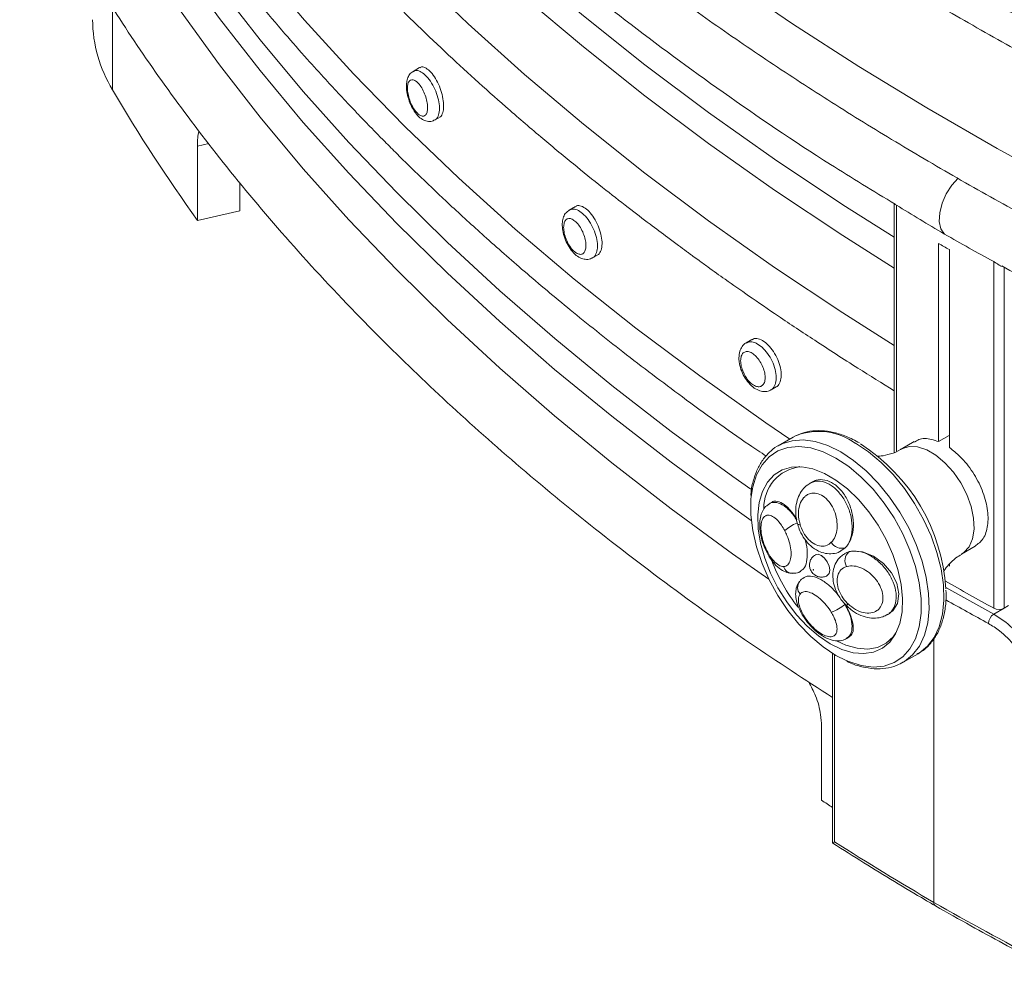
# Model space of a CAD drawing. Units: millimetres. Extents: x 309 to 3202, y 199 to 2186.
# Drawn here: x 2759 to 2845, y 1339 to 1422 of the extents above; entities that cross this region are included whole.
import ezdxf

# ---------------------------------------------------------------- set-up
doc = ezdxf.new("R2010")
doc.units = ezdxf.units.MM
doc.header["$LTSCALE"] = 8

msp = doc.modelspace()

# ---------------------------------------------------------------- linework, layer by layer
at = {"color": 8, "linetype": 'Continuous', "lineweight": 15}
for p, q in [((2766.691, 1423.318), (2766.691, 1416.038)), ((2775.18, 1411.31), (2774.17, 1411.085)), ((2835.688, 1405.896), (2835.688, 1384.234)), ((2838.982, 1344.547), (2838.982, 1367.744)), ((2838.989, 1367.754), (2838.989, 1344.543)), ((2830.25, 1366.347), (2830.25, 1349.868))]:
    msp.add_line(p, q, dxfattribs=at)
at = {"color": 7, "linetype": 'Continuous', "lineweight": 15}
for p, q in [((2793.716, 1417.992), (2793.147, 1417.663)), ((2795.068, 1413.384), (2795.471, 1413.616)), ((2774.17, 1411.085), (2774.17, 1404.552)), ((2777.902, 1407.884), (2777.902, 1405.386)), ((2835.498, 1405.964), (2835.498, 1384.151)), ((2777.902, 1405.386), (2774.17, 1404.552)), ((2807.43, 1405.77), (2806.895, 1405.462)), ((2839.399, 1402.525), (2839.399, 1385.086)), ((2808.951, 1401.26), (2809.374, 1401.504)), ((2840.349, 1384.561), (2840.349, 1401.985)), ((2844.255, 1370.436), (2844.255, 1400.921)), ((2845.185, 1400.394), (2845.185, 1370.443)), ((2822.974, 1394.061), (2822.47, 1393.771)), ((2824.66, 1389.646), (2825.106, 1389.904)), ((2826.6, 1385.479), (2825.293, 1384.725)), ((2826.868, 1385.62), (2826.6, 1385.479)), ((2837.257, 1385.089), (2836.095, 1384.418)), ((2840.342, 1385.63), (2839.399, 1385.086)), ((2825.293, 1384.725), (2825.453, 1384.812)), ((2828.258, 1381.528), (2828.065, 1381.417)), ((2824.729, 1379.752), (2824.529, 1379.637)), ((2830.799, 1375.473), (2831.192, 1375.746)), ((2841.428, 1375.18), (2842.63, 1375.874)), ((2828.555, 1375.124), (2828.554, 1375.123)), ((2840.349, 1374.117), (2840.349, 1374.323)), ((2829.608, 1373.298), (2829.609, 1373.298)), ((2844.255, 1369.906), (2845.185, 1370.443)), ((2845.558, 1370.659), (2845.185, 1370.443)), ((2834.884, 1369.855), (2835.072, 1369.963)), ((2831.318, 1367.758), (2831.508, 1367.868)), ((2830.076, 1366.452), (2830.076, 1349.765)), ((2836.293, 1365.672), (2837.599, 1366.426)), ((2829.1, 1360.066), (2829.1, 1353.533))]:
    msp.add_line(p, q, dxfattribs=at)
at = {"color": 7, "linetype": 'Continuous', "lineweight": 15, "flags": 128}
for points in [[(2766.691, 1469.657), (2769.761, 1464.659), (2773.077, 1459.714), (2776.639, 1454.826), (2780.442, 1449.999), (2784.483, 1445.236), (2788.759, 1440.543), (2793.267, 1435.923), (2798.003, 1431.379), (2802.963, 1426.916), (2808.143, 1422.536), (2813.538, 1418.244), (2819.145, 1414.044), (2824.958, 1409.938), (2830.973, 1405.93), (2835.498, 1403.062)], [(2766.691, 1466.935), (2769.761, 1461.937), (2773.077, 1456.992), (2776.639, 1452.104), (2780.442, 1447.277), (2784.483, 1442.515), (2788.759, 1437.821), (2793.267, 1433.201), (2798.003, 1428.657), (2802.963, 1424.194), (2808.143, 1419.814), (2813.538, 1415.522), (2819.145, 1411.322), (2824.958, 1407.216), (2830.973, 1403.208), (2835.498, 1400.34)], [(2766.691, 1460.131), (2769.761, 1455.133), (2773.077, 1450.188), (2776.639, 1445.299), (2780.442, 1440.472), (2784.483, 1435.71), (2788.759, 1431.017), (2793.267, 1426.397), (2798.003, 1421.853), (2802.963, 1417.389), (2808.143, 1413.01), (2813.538, 1408.718), (2819.145, 1404.517), (2824.958, 1400.411), (2830.973, 1396.403), (2835.498, 1393.536)], [(2765.746, 1446.658), (2768.826, 1441.644), (2772.154, 1436.682), (2775.727, 1431.778), (2779.543, 1426.935), (2783.598, 1422.158), (2787.889, 1417.449), (2792.412, 1412.814), (2797.164, 1408.255), (2802.14, 1403.777), (2807.338, 1399.384), (2812.751, 1395.078), (2818.377, 1390.864), (2824.209, 1386.745), (2826.315, 1385.315)], [(2766.691, 1439.173), (2769.606, 1434.415), (2772.746, 1429.706), (2776.107, 1425.047), (2779.687, 1420.443), (2783.484, 1415.898), (2787.495, 1411.413), (2791.716, 1406.994), (2796.144, 1402.643), (2800.777, 1398.364), (2805.611, 1394.159), (2810.642, 1390.032), (2815.866, 1385.986), (2821.28, 1382.024), (2822.884, 1380.891)], [(2766.691, 1436.451), (2769.606, 1431.694), (2772.745, 1426.984), (2776.106, 1422.326), (2779.686, 1417.723), (2783.483, 1413.177), (2787.493, 1408.693), (2791.714, 1404.274), (2796.142, 1399.924), (2800.775, 1395.644), (2805.608, 1391.44), (2810.638, 1387.313), (2815.862, 1383.267), (2821.275, 1379.305), (2822.917, 1378.146)], [(2766.691, 1432.368), (2769.606, 1427.611), (2772.745, 1422.902), (2776.106, 1418.243), (2779.686, 1413.64), (2783.483, 1409.094), (2787.493, 1404.611), (2791.714, 1400.192), (2796.142, 1395.841), (2800.775, 1391.562), (2805.608, 1387.357), (2810.638, 1383.23), (2815.862, 1379.184), (2821.275, 1375.222), (2824.471, 1372.984)], [(2979.279, 1365.986), (2970.91, 1367.423), (2962.612, 1368.992), (2954.393, 1370.693), (2946.259, 1372.524), (2938.214, 1374.484), (2930.267, 1376.571), (2922.422, 1378.784), (2914.686, 1381.121), (2907.064, 1383.58), (2899.563, 1386.16), (2892.187, 1388.858), (2884.944, 1391.672), (2877.837, 1394.601), (2870.873, 1397.641), (2864.057, 1400.791), (2857.394, 1404.049), (2850.889, 1407.411), (2844.548, 1410.876), (2838.374, 1414.44), (2832.372, 1418.101), (2826.548, 1421.856), (2820.905, 1425.703)], [(2841.139, 1408.275), (2840.574, 1407.657), (2840.074, 1406.889), (2839.705, 1406.057), (2839.498, 1405.226), (2839.466, 1404.458), (2839.613, 1403.811), (2839.928, 1403.336)], [(2829.859, 1367.301), (2830.881, 1366.806), (2831.877, 1366.514), (2832.821, 1366.434), (2833.687, 1366.566), (2834.455, 1366.909), (2835.104, 1367.451), (2835.617, 1368.181), (2835.98, 1369.079), (2836.185, 1370.12), (2836.227, 1371.28), (2836.103, 1372.527), (2835.818, 1373.829), (2835.378, 1375.153), (2834.795, 1376.464), (2834.085, 1377.728), (2833.265, 1378.913), (2832.357, 1379.988), (2831.384, 1380.924), (2830.372, 1381.699), (2829.346, 1382.291), (2828.334, 1382.685), (2827.361, 1382.872), (2826.453, 1382.846), (2825.633, 1382.608), (2824.923, 1382.164), (2824.34, 1381.525), (2823.9, 1380.709), (2823.615, 1379.736), (2823.491, 1378.632), (2823.533, 1377.425), (2823.738, 1376.146), (2824.102, 1374.829), (2824.614, 1373.507), (2825.263, 1372.215), (2826.031, 1370.987), (2826.897, 1369.853), (2827.841, 1368.844), (2828.837, 1367.986), (2829.859, 1367.301)], [(2822.884, 1380.038), (2822.876, 1379.93), (2822.876, 1378.633), (2823.043, 1377.254), (2823.374, 1375.823), (2823.862, 1374.373), (2824.494, 1372.936), (2825.258, 1371.544), (2826.137, 1370.228), (2827.109, 1369.018), (2828.155, 1367.94), (2829.25, 1367.019), (2830.371, 1366.276), (2831.278, 1365.816)], [(2835.048, 1370.006), (2835.371, 1370.185), (2835.799, 1370.848), (2835.916, 1371.695), (2835.723, 1372.626), (2835.251, 1373.55), (2834.543, 1374.377), (2833.666, 1375.022), (2832.712, 1375.401), (2831.8, 1375.457), (2831.493, 1375.39), (2831.493, 1375.39)], [(2829.082, 1375.072), (2828.797, 1375.171), (2828.555, 1375.124)], [(2829.609, 1373.298), (2829.609, 1373.298), (2829.77, 1373.484), (2829.827, 1373.781), (2829.77, 1374.143), (2829.609, 1374.515), (2829.367, 1374.841), (2829.082, 1375.072)], [(2828.374, 1373.829), (2828.365, 1373.832), (2828.358, 1373.83), (2828.353, 1373.825), (2828.351, 1373.816), (2828.353, 1373.805), (2828.358, 1373.793), (2828.365, 1373.783), (2828.374, 1373.776), (2828.383, 1373.773), (2828.39, 1373.774), (2828.395, 1373.78), (2828.397, 1373.789), (2828.395, 1373.8), (2828.39, 1373.812), (2828.383, 1373.822), (2828.374, 1373.829)], [(2830.484, 1367.522), (2831.228, 1367.183), (2832.224, 1366.9), (2833.164, 1366.833), (2834.024, 1366.985), (2834.78, 1367.353), (2835.411, 1367.924), (2835.652, 1368.248)]]:
    msp.add_lwpolyline(points, dxfattribs=at)
at = {"color": 8, "linetype": 'Continuous', "lineweight": 15, "flags": 128}
for points in [[(2825.453, 1384.812), (2825.602, 1384.885), (2826.501, 1385.167), (2827.491, 1385.237), (2828.552, 1385.094), (2829.66, 1384.739), (2830.793, 1384.181)], [(2830.371, 1383.634), (2829.25, 1384.184), (2828.155, 1384.527), (2827.109, 1384.657), (2826.137, 1384.57), (2825.258, 1384.268), (2824.494, 1383.758), (2823.862, 1383.052), (2823.374, 1382.165), (2823.043, 1381.116), (2822.884, 1380.038)], [(2830.793, 1384.181), (2831.926, 1383.431), (2833.034, 1382.506), (2834.094, 1381.426), (2835.085, 1380.212), (2835.984, 1378.892), (2836.772, 1377.493), (2837.432, 1376.045), (2837.952, 1374.579), (2838.318, 1373.126), (2838.525, 1371.718), (2838.566, 1370.384), (2838.442, 1369.152), (2838.155, 1368.049), (2837.71, 1367.099), (2837.119, 1366.321), (2836.393, 1365.732), (2836.328, 1365.693)], [(2837.599, 1366.426), (2837.699, 1366.486), (2838.425, 1367.075), (2839.017, 1367.853), (2839.461, 1368.803), (2839.748, 1369.906), (2839.872, 1371.138), (2839.831, 1372.472), (2839.624, 1373.88), (2839.258, 1375.333), (2838.739, 1376.799), (2838.078, 1378.247), (2837.29, 1379.646), (2836.391, 1380.966), (2835.401, 1382.18), (2834.34, 1383.26), (2833.232, 1384.185), (2832.099, 1384.935)], [(2836.097, 1384.419), (2836.168, 1384.458), (2836.817, 1384.653), (2837.557, 1384.621), (2838.354, 1384.364), (2839.169, 1383.893), (2839.966, 1383.231), (2840.706, 1382.408), (2841.355, 1381.463), (2841.883, 1380.441), (2842.265, 1379.388), (2842.483, 1378.355), (2842.527, 1377.389), (2842.395, 1376.536), (2842.094, 1375.836), (2841.636, 1375.32), (2841.425, 1375.179)], [(2831.278, 1365.816), (2831.491, 1365.726), (2832.586, 1365.383), (2833.632, 1365.253), (2834.604, 1365.34), (2835.483, 1365.642), (2836.247, 1366.151), (2836.879, 1366.858), (2837.367, 1367.745), (2837.698, 1368.794), (2837.865, 1369.98), (2837.865, 1371.277), (2837.698, 1372.656), (2837.367, 1374.087), (2836.879, 1375.537), (2836.247, 1376.974), (2835.483, 1378.366), (2834.604, 1379.682), (2833.632, 1380.892), (2832.586, 1381.97), (2831.491, 1382.89), (2830.371, 1383.634)], [(2828.553, 1375.123), (2828.554, 1375.123), (2828.796, 1375.17), (2829.081, 1375.071), (2829.366, 1374.841), (2829.608, 1374.515), (2829.77, 1374.142), (2829.826, 1373.78), (2829.77, 1373.484), (2829.608, 1373.298), (2829.606, 1373.297)]]:
    msp.add_lwpolyline(points, dxfattribs=at)
at = {"color": 7, "linetype": 'Continuous', "lineweight": 15}
for centre, radius, start, end in [((2777.015, 1422.318), 12.084, 180.52515, 211.31158), ((2894.877, 1491.333), 148.664, 210.42952, 215.71368), ((2994.104, 1674.481), 311.913, 240.37701, 241.28722), ((2992.2, 1670.002), 308.045, 240.26204, 240.46526), ((2823.752, 1371.12), 16.319, 3.53205, 57.51763), ((2827.657, 1379.273), 3.638, 97.16817, 181.17389), ((2830.878, 1376.759), 1.061, 210.15376, 287.2217), ((2838.788, 1379.812), 14.99, 200.18855, 218.3447), ((2832.199, 1374.629), 1.038, 132.8592, 211.15199), ((2994.195, 1644.161), 312.101, 240.39247, 241.28703), ((2828.983, 1373.297), 3.345, 286.70273, 310.8956), ((2844.713, 1371.357), 1.029, 243.54571, 297.3204), ((2844.846, 1369.038), 1.05, 124.27589, 177.59887), ((2979.458, 1581.703), 273.256, 236.61626, 236.86101), ((2987.137, 1597.46), 293.113, 237.63941, 239.63836), ((2839.234, 1344.976), 0.498, 239.53145, 240.47393), ((2996.116, 1620.949), 317.946, 240.38329, 242.27674), ((2839.456, 1344.817), 0.667, 239.62833, 240.37425)]:
    msp.add_arc(centre, radius, start, end, dxfattribs=at)
at = {"color": 8, "linetype": 'Continuous', "lineweight": 15}
for centre, radius, start, end in [((2828.845, 1380.403), 5.579, 54.31841, 110.75445), ((2828.122, 1374.747), 3.38, 110.9025, 132.12694), ((2827.057, 1378.187), 0.398, 261.18514, 291.96027), ((2826.586, 1374.378), 0.883, 198.40788, 267.97127), ((2827.887, 1372.251), 0.893, 144.12319, 220.19161), ((2994.451, 1645.176), 313.58, 240.49965, 241.38159), ((2994.33, 1644.971), 314.285, 240.59936, 241.38169), ((2831.611, 1370.589), 0.304, 129.36467, 172.44273), ((2839.317, 1344.514), 0.337, 174.48652, 234.16278), ((2839.304, 1344.502), 0.318, 172.60148, 236.14001)]:
    msp.add_arc(centre, radius, start, end, dxfattribs=at)
at = {"color": 7, "linetype": 'Continuous', "lineweight": 15}
for points, knots in [([(2764.199, 1519.097), (2764.374, 1518.78), (2765.385, 1516.957), (2767.369, 1513.655), (2770.231, 1509.209), (2773.298, 1504.809), (2776.558, 1500.457), (2780.011, 1496.155), (2783.655, 1491.906), (2787.486, 1487.714), (2791.503, 1483.581), (2795.703, 1479.51), (2800.083, 1475.503), (2804.64, 1471.564), (2809.37, 1467.696), (2814.271, 1463.9), (2819.338, 1460.179), (2824.57, 1456.535), (2829.962, 1452.972), (2835.51, 1449.492), (2841.211, 1446.096), (2847.061, 1442.786), (2853.056, 1439.566), (2859.192, 1436.437), (2865.465, 1433.402), (2871.87, 1430.461), (2878.404, 1427.618), (2885.062, 1424.873), (2891.839, 1422.23), (2898.732, 1419.688), (2905.735, 1417.251), (2912.844, 1414.92), (2920.054, 1412.695), (2927.36, 1410.579), (2934.758, 1408.574), (2942.243, 1406.679), (2949.808, 1404.896), (2957.453, 1403.232), (2963.346, 1402.031), (2966.702, 1401.408), (2967.465, 1401.266)], [0, 0, 0, 0, 0.005742, 0.033072, 0.06041, 0.087758, 0.115116, 0.142483, 0.169859, 0.197241, 0.22463, 0.252023, 0.279422, 0.306823, 0.334228, 0.361635, 0.389044, 0.416454, 0.443864, 0.471275, 0.498686, 0.526097, 0.553507, 0.580917, 0.608325, 0.635733, 0.66314, 0.690545, 0.71795, 0.745353, 0.772755, 0.800156, 0.827556, 0.854955, 0.882353, 0.90975, 0.937146, 0.964541, 0.991935, 1, 1, 1, 1]), ([(2762.218, 1497.381), (2762.66, 1496.586), (2763.937, 1494.285), (2766.203, 1490.507), (2769.08, 1486.063), (2772.156, 1481.665), (2775.427, 1477.315), (2778.89, 1473.014), (2782.544, 1468.767), (2786.385, 1464.576), (2790.411, 1460.444), (2794.62, 1456.374), (2799.008, 1452.368), (2803.574, 1448.429), (2808.312, 1444.56), (2813.221, 1440.763), (2818.298, 1437.042), (2823.537, 1433.397), (2828.937, 1429.832), (2834.494, 1426.349), (2840.203, 1422.951), (2846.062, 1419.639), (2852.065, 1416.416), (2858.21, 1413.284), (2864.491, 1410.244), (2870.906, 1407.299), (2877.449, 1404.451), (2884.116, 1401.702), (2890.903, 1399.053), (2897.805, 1396.507), (2904.819, 1394.064), (2911.938, 1391.726), (2919.159, 1389.495), (2926.476, 1387.373), (2933.885, 1385.361), (2941.381, 1383.459), (2948.959, 1381.67), (2956.614, 1379.995), (2963.383, 1378.623), (2967.612, 1377.834), (2969.245, 1377.53)], [0, 0, 0, 0, 0.014188, 0.041059, 0.067936, 0.09482, 0.121711, 0.148607, 0.175508, 0.202414, 0.229324, 0.256237, 0.283154, 0.310072, 0.336992, 0.363914, 0.390837, 0.417761, 0.444685, 0.471609, 0.498534, 0.525458, 0.552382, 0.579305, 0.606228, 0.63315, 0.660072, 0.686993, 0.713913, 0.740832, 0.767751, 0.794668, 0.821586, 0.848502, 0.875418, 0.902333, 0.929247, 0.956161, 0.983074, 1, 1, 1, 1]), ([(2967.463, 1380.577), (2966.858, 1380.69), (2963.67, 1381.286), (2957.943, 1382.443), (2950.316, 1384.096), (2942.768, 1385.866), (2935.301, 1387.747), (2927.922, 1389.738), (2920.634, 1391.838), (2913.444, 1394.046), (2906.355, 1396.36), (2899.372, 1398.778), (2892.501, 1401.3), (2885.745, 1403.923), (2879.109, 1406.645), (2872.598, 1409.465), (2866.216, 1412.38), (2859.967, 1415.389), (2853.856, 1418.49), (2847.886, 1421.68), (2842.061, 1424.957), (2836.385, 1428.32), (2830.863, 1431.765), (2825.497, 1435.291), (2820.292, 1438.895), (2815.25, 1442.575), (2810.375, 1446.328), (2805.67, 1450.152), (2801.139, 1454.044), (2796.784, 1458.001), (2792.608, 1462.021), (2788.614, 1466.101), (2784.804, 1470.238), (2781.181, 1474.431), (2777.748, 1478.675), (2774.506, 1482.969), (2771.456, 1487.308), (2768.611, 1491.693), (2766.659, 1494.907), (2765.678, 1496.664), (2765.527, 1496.935)], [0, 0, 0, 0, 0.0064278, 0.0338923, 0.0613568, 0.0888206, 0.1162839, 0.1437464, 0.1712081, 0.1986692, 0.2261294, 0.2535888, 0.2810474, 0.3085051, 0.335962, 0.3634181, 0.3908733, 0.4183277, 0.4457814, 0.4732343, 0.5006866, 0.5281384, 0.5555897, 0.5830408, 0.6104917, 0.6379427, 0.665394, 0.6928458, 0.7202984, 0.7477524, 0.7752079, 0.8026655, 0.8301258, 0.8575893, 0.8850565, 0.9125282, 0.940005, 0.9674876, 0.9949767, 1, 1, 1, 1]), ([(2758.517, 1489.288), (2758.92, 1488.479), (2760.081, 1486.142), (2762.156, 1482.305), (2764.808, 1477.792), (2767.662, 1473.321), (2770.712, 1468.894), (2773.958, 1464.514), (2777.398, 1460.185), (2781.028, 1455.908), (2784.847, 1451.688), (2788.852, 1447.526), (2793.04, 1443.426), (2797.409, 1439.391), (2801.954, 1435.422), (2806.675, 1431.524), (2811.566, 1427.698), (2816.625, 1423.947), (2821.848, 1420.273), (2827.232, 1416.679), (2832.773, 1413.168), (2838.468, 1409.741), (2844.313, 1406.4), (2850.303, 1403.148), (2856.435, 1399.988), (2862.704, 1396.92), (2869.107, 1393.947), (2875.639, 1391.071), (2882.296, 1388.293), (2889.074, 1385.617), (2895.968, 1383.042), (2902.973, 1380.571), (2910.085, 1378.205), (2917.299, 1375.947), (2924.611, 1373.797), (2932.015, 1371.756), (2939.507, 1369.827), (2947.081, 1368.01), (2954.734, 1366.306), (2962.459, 1364.717), (2970.115, 1363.27), (2975.611, 1362.317), (2978.503, 1361.843), (2978.903, 1361.778)], [0, 0, 0, 0, 0.0133226, 0.038477, 0.0636401, 0.0888154, 0.1140023, 0.1391997, 0.1644069, 0.1896228, 0.2148464, 0.2400766, 0.2653126, 0.2905535, 0.3157984, 0.3410465, 0.3662971, 0.3915497, 0.4168036, 0.4420585, 0.4673138, 0.4925691, 0.5178242, 0.5430788, 0.5683327, 0.5935858, 0.6188378, 0.6440888, 0.6693387, 0.6945874, 0.7198348, 0.7450811, 0.7703262, 0.79557, 0.8208127, 0.8460542, 0.8712947, 0.8965341, 0.9217725, 0.94701, 0.9722466, 0.9961541, 1, 1, 1, 1]), ([(2763.823, 1474.762), (2764.862, 1473.039), (2766.995, 1469.5), (2770.627, 1464.132), (2774.725, 1458.56), (2779.356, 1452.806), (2784.553, 1446.89), (2790.359, 1440.832), (2796.814, 1434.656), (2803.959, 1428.391), (2811.827, 1422.062), (2820.482, 1415.716), (2828.417, 1410.308), (2833.666, 1407.132), (2835.584, 1405.971)], [0, 0, 0, 0, 0.0673602, 0.138352, 0.2129736, 0.2912233, 0.3730993, 0.4585998, 0.5477225, 0.6404653, 0.736826, 0.836802, 0.9403911, 1, 1, 1, 1]), ([(2764.97, 1457.478), (2766.494, 1454.981), (2769.471, 1450.1), (2774.478, 1443.097), (2779.661, 1436.538), (2784.991, 1430.425), (2790.389, 1424.744), (2795.795, 1419.486), (2800.464, 1415.256), (2804.276, 1411.979), (2807.126, 1409.613), (2809.704, 1407.538), (2811.96, 1405.771), (2813.877, 1404.303), (2815.351, 1403.194), (2816.426, 1402.397), (2817.071, 1401.922), (2817.496, 1401.611), (2817.851, 1401.352), (2818.38, 1400.968), (2819.326, 1400.284), (2820.786, 1399.243), (2822.85, 1397.796), (2825.468, 1396.002), (2828.666, 1393.875), (2832.056, 1391.682), (2834.426, 1390.223), (2835.498, 1389.563)], [0, 0, 0, 0, 0.099171, 0.193828, 0.283973, 0.369606, 0.450731, 0.527348, 0.59946, 0.639413, 0.675947, 0.707993, 0.735552, 0.758625, 0.777211, 0.788207, 0.796679, 0.799968, 0.80313, 0.809137, 0.818475, 0.836111, 0.859671, 0.889154, 0.924561, 0.965891, 1, 1, 1, 1]), ([(2764.97, 1444.414), (2766.007, 1442.693), (2767.987, 1439.407), (2771.106, 1434.771), (2774.084, 1430.633), (2776.882, 1426.986), (2779.444, 1423.817), (2781.728, 1421.116), (2783.697, 1418.873), (2785.319, 1417.079), (2786.57, 1415.727), (2787.434, 1414.809), (2788.014, 1414.199), (2788.495, 1413.696), (2789.066, 1413.103), (2789.802, 1412.347), (2790.707, 1411.428), (2792.06, 1410.074), (2793.956, 1408.218), (2796.503, 1405.803), (2799.523, 1403.042), (2803.044, 1399.953), (2807.101, 1396.552), (2811.73, 1392.853), (2816.992, 1388.89), (2821.205, 1385.833), (2823.741, 1384.139), (2824.23, 1383.813)], [0, 0, 0, 0, 0.0779021, 0.1487972, 0.2126865, 0.2695713, 0.3194525, 0.3623314, 0.3982088, 0.4270855, 0.4489624, 0.4638399, 0.4717978, 0.4787758, 0.4884676, 0.500873, 0.5159921, 0.5338246, 0.5679654, 0.6084796, 0.655183, 0.7080745, 0.7671531, 0.8324174, 0.9038661, 0.9814976, 1, 1, 1, 1]), ([(2763.823, 1427.947), (2765.046, 1425.928), (2767.549, 1421.794), (2771.866, 1415.557), (2776.753, 1409.137), (2782.293, 1402.563), (2788.155, 1396.251), (2794.267, 1390.227), (2800.552, 1384.51), (2807.395, 1378.758), (2814.832, 1373.001), (2822.382, 1367.56), (2827.645, 1364.142), (2830.076, 1362.563)], [0, 0, 0, 0, 0.083838, 0.17164, 0.263403, 0.359126, 0.458805, 0.544894, 0.633727, 0.725302, 0.819619, 0.916676, 1, 1, 1, 1]), ([(2795.471, 1413.618), (2795.472, 1413.618), (2795.588, 1413.632), (2795.733, 1413.899), (2795.855, 1414.396), (2795.826, 1415.069), (2795.667, 1415.804), (2795.391, 1416.543), (2795.027, 1417.209), (2794.607, 1417.734), (2794.187, 1418.025), (2793.877, 1418.103), (2793.759, 1417.992), (2793.732, 1417.967)], [0, 0, 0, 0, 0.0011473, 0.1101384, 0.2160001, 0.3195526, 0.4224732, 0.5265834, 0.6332408, 0.7428774, 0.8547222, 0.9669134, 1, 1, 1, 1]), ([(2793.156, 1417.637), (2793.092, 1417.606), (2792.902, 1417.515), (2792.711, 1417.205), (2792.577, 1416.816), (2792.565, 1416.512), (2792.558, 1416.362)], [0, 0, 0, 0, 0.140259, 0.418606, 0.711714, 1, 1, 1, 1]), ([(2792.558, 1416.362), (2792.563, 1416.254), (2792.575, 1415.939), (2792.69, 1415.378), (2792.926, 1414.723), (2793.249, 1414.13), (2793.627, 1413.665), (2794.039, 1413.359), (2794.477, 1413.233), (2794.849, 1413.251), (2795.009, 1413.37), (2795.053, 1413.403)], [0, 0, 0, 0, 0.071067, 0.208518, 0.342818, 0.478772, 0.621673, 0.750812, 0.857277, 0.960537, 1, 1, 1, 1]), ([(2792.652, 1416.178), (2792.652, 1416.175), (2792.652, 1416.022), (2792.67, 1415.848), (2792.736, 1415.495), (2792.839, 1415.114), (2793.074, 1414.574), (2793.365, 1414.125), (2793.672, 1413.822), (2793.96, 1413.694), (2794.197, 1413.746), (2794.362, 1413.969), (2794.428, 1414.291), (2794.425, 1414.689), (2794.351, 1415.151), (2794.17, 1415.71), (2793.911, 1416.228), (2793.61, 1416.636), (2793.305, 1416.887), (2793.031, 1416.96), (2792.819, 1416.853), (2792.679, 1416.592), (2792.661, 1416.315), (2792.652, 1416.178)], [0, 0, 0, 0, 0.001123, 0.053121, 0.053603, 0.10775, 0.163365, 0.219532, 0.275132, 0.32939, 0.382132, 0.434057, 0.485985, 0.517395, 0.570311, 0.624833, 0.680642, 0.736787, 0.792163, 0.846042, 0.898364, 0.949716, 1, 1, 1, 1]), ([(2774.17, 1411.085), (2774.175, 1411.582), (2774.181, 1412.127), (2774.306, 1412.418), (2774.317, 1412.443)], [0, 0, 0, 0, 0.9133258, 1, 1, 1, 1]), ([(2809.373, 1401.506), (2809.375, 1401.506), (2809.503, 1401.529), (2809.663, 1401.802), (2809.8, 1402.305), (2809.768, 1402.981), (2809.587, 1403.718), (2809.275, 1404.449), (2808.865, 1405.092), (2808.398, 1405.581), (2807.939, 1405.835), (2807.602, 1405.887), (2807.474, 1405.773), (2807.445, 1405.746)], [0, 0, 0, 0, 0.0014137, 0.1094775, 0.2161532, 0.3218035, 0.4271672, 0.53307, 0.6401364, 0.7485615, 0.8579866, 0.9675679, 1, 1, 1, 1]), ([(2835.502, 1405.964), (2835.5, 1405.965), (2835.487, 1405.976), (2835.52, 1405.975), (2835.582, 1405.956), (2835.653, 1405.915), (2835.688, 1405.896)], [0, 0, 0, 0, 0.047015, 0.438771, 0.729359, 1, 1, 1, 1]), ([(2835.688, 1405.896), (2837.073, 1405.05), (2838.48, 1404.192), (2839.907, 1403.348), (2839.928, 1403.336)], [0, 0, 0, 0, 0.9850774, 1, 1, 1, 1]), ([(2806.895, 1405.439), (2806.794, 1405.374), (2806.57, 1405.23), (2806.374, 1404.849), (2806.286, 1404.478), (2806.279, 1404.228), (2806.277, 1404.147)], [0, 0, 0, 0, 0.236003, 0.528418, 0.846918, 1, 1, 1, 1]), ([(2806.277, 1404.147), (2806.282, 1404.036), (2806.295, 1403.714), (2806.425, 1403.149), (2806.692, 1402.496), (2807.058, 1401.911), (2807.483, 1401.464), (2807.942, 1401.183), (2808.408, 1401.096), (2808.768, 1401.136), (2808.911, 1401.251), (2808.937, 1401.272)], [0, 0, 0, 0, 0.07317, 0.212275, 0.348617, 0.486136, 0.629188, 0.757814, 0.868842, 0.975718, 1, 1, 1, 1]), ([(2806.399, 1403.935), (2806.399, 1403.932), (2806.399, 1403.779), (2806.419, 1403.607), (2806.492, 1403.26), (2806.604, 1402.892), (2806.859, 1402.374), (2807.175, 1401.944), (2807.513, 1401.654), (2807.834, 1401.534), (2808.103, 1401.593), (2808.292, 1401.822), (2808.368, 1402.151), (2808.367, 1402.552), (2808.285, 1403.009), (2808.087, 1403.551), (2807.807, 1404.047), (2807.478, 1404.437), (2807.141, 1404.677), (2806.834, 1404.742), (2806.592, 1404.628), (2806.43, 1404.358), (2806.409, 1404.075), (2806.399, 1403.935)], [0, 0, 0, 0, 0.000786, 0.053412, 0.053882, 0.107753, 0.162313, 0.217149, 0.27175, 0.325742, 0.37902, 0.431897, 0.484758, 0.517389, 0.57068, 0.624704, 0.679338, 0.734176, 0.788703, 0.84254, 0.895613, 0.948193, 1, 1, 1, 1]), ([(2844.255, 1400.921), (2844.298, 1400.895), (2844.385, 1400.845), (2844.558, 1400.733), (2844.751, 1400.605), (2844.879, 1400.537), (2844.941, 1400.504)], [0, 0, 0, 0, 0.193254, 0.384823, 0.698986, 1, 1, 1, 1]), ([(2844.967, 1400.55), (2846.889, 1399.491), (2852.327, 1396.494), (2861.768, 1391.868), (2873.224, 1386.664), (2885.092, 1381.778), (2897.322, 1377.203), (2909.896, 1372.954), (2922.784, 1369.036), (2935.966, 1365.466), (2949.396, 1362.218), (2958.544, 1360.353), (2963.118, 1359.421)], [0, 0, 0, 0, 0.05729, 0.162081, 0.266861, 0.37163, 0.476388, 0.581134, 0.685868, 0.790591, 0.895301, 1, 1, 1, 1]), ([(2822.485, 1393.774), (2822.479, 1393.772), (2822.319, 1393.72), (2822.095, 1393.452), (2821.863, 1393.011), (2821.838, 1392.646), (2821.824, 1392.444)], [0, 0, 0, 0, 0.0134635, 0.3277993, 0.627046, 1, 1, 1, 1]), ([(2825.105, 1389.905), (2825.107, 1389.906), (2825.247, 1389.936), (2825.422, 1390.217), (2825.573, 1390.727), (2825.537, 1391.405), (2825.336, 1392.138), (2824.989, 1392.857), (2824.535, 1393.476), (2824.023, 1393.934), (2823.523, 1394.155), (2823.158, 1394.186), (2823.02, 1394.065), (2822.988, 1394.038)], [0, 0, 0, 0, 0.0016131, 0.1091592, 0.2163546, 0.3232998, 0.4301749, 0.5371815, 0.6444808, 0.7521349, 0.8600684, 0.968067, 1, 1, 1, 1]), ([(2821.978, 1392.203), (2821.978, 1392.202), (2821.978, 1392.049), (2821.999, 1391.879), (2822.079, 1391.536), (2822.2, 1391.179), (2822.476, 1390.679), (2822.818, 1390.267), (2823.188, 1389.992), (2823.542, 1389.883), (2823.841, 1389.952), (2824.052, 1390.189), (2824.138, 1390.523), (2824.137, 1390.926), (2824.048, 1391.379), (2823.834, 1391.906), (2823.531, 1392.383), (2823.174, 1392.756), (2822.806, 1392.982), (2822.466, 1393.037), (2822.195, 1392.913), (2822.013, 1392.634), (2821.99, 1392.346), (2821.978, 1392.203)], [0, 0, 0, 0, 0.000409, 0.053696, 0.053897, 0.107618, 0.161552, 0.215579, 0.269549, 0.323349, 0.37694, 0.4304, 0.483836, 0.517171, 0.570711, 0.624461, 0.678405, 0.73244, 0.786409, 0.840181, 0.893709, 0.947065, 1, 1, 1, 1]), ([(2821.824, 1392.444), (2821.829, 1392.33), (2821.843, 1392.003), (2821.987, 1391.436), (2822.281, 1390.79), (2822.685, 1390.217), (2823.154, 1389.788), (2823.653, 1389.53), (2824.142, 1389.474), (2824.499, 1389.527), (2824.633, 1389.64), (2824.648, 1389.653)], [0, 0, 0, 0, 0.074816, 0.214167, 0.351524, 0.489786, 0.632287, 0.761004, 0.875727, 0.985518, 1, 1, 1, 1]), ([(2832.432, 1384.968), (2832.237, 1385.076), (2831.671, 1385.388), (2830.731, 1385.765), (2829.634, 1386.028), (2828.581, 1386.078), (2827.657, 1385.954), (2827.135, 1385.721), (2826.909, 1385.62)], [0, 0, 0, 0, 0.100618, 0.291366, 0.482154, 0.671524, 0.857886, 1, 1, 1, 1]), ([(2837.295, 1385.026), (2837.411, 1385.113), (2837.803, 1385.408), (2838.572, 1385.37), (2839.193, 1385.157), (2839.399, 1385.086)], [0, 0, 0, 0, 0.218123, 0.740294, 1, 1, 1, 1]), ([(2825.476, 1384.816), (2825.453, 1384.807), (2825.139, 1384.685), (2824.626, 1384.274), (2823.972, 1383.587), (2823.46, 1382.73), (2823.098, 1381.731), (2822.905, 1380.927), (2822.881, 1380.435), (2822.877, 1380.352)], [0, 0, 0, 0, 0.014805, 0.201608, 0.387674, 0.57526, 0.766141, 0.960325, 1, 1, 1, 1]), ([(2836.09, 1384.419), (2836.08, 1384.412), (2835.802, 1384.215), (2835.172, 1383.988), (2834.416, 1383.808), (2834.079, 1383.808), (2833.954, 1383.808)], [0, 0, 0, 0, 0.014813, 0.408936, 0.7815, 1, 1, 1, 1]), ([(2840.349, 1384.561), (2840.67, 1384.31), (2841.413, 1383.731), (2842.45, 1382.427), (2843.296, 1380.823), (2843.762, 1379.168), (2843.786, 1377.673), (2843.413, 1376.486), (2842.87, 1376.086), (2842.614, 1375.897)], [0, 0, 0, 0, 0.114555, 0.264753, 0.414978, 0.565194, 0.715374, 0.86553, 1, 1, 1, 1]), ([(2831.192, 1375.746), (2831.23, 1375.787), (2831.451, 1376.02), (2831.763, 1376.602), (2831.946, 1377.603), (2831.855, 1378.724), (2831.494, 1379.823), (2830.91, 1380.761), (2830.177, 1381.43), (2829.386, 1381.76), (2828.726, 1381.755), (2828.382, 1381.584), (2828.26, 1381.524)], [0, 0, 0, 0, 0.023783, 0.138005, 0.254467, 0.372237, 0.489646, 0.605077, 0.717876, 0.828721, 0.939216, 1, 1, 1, 1]), ([(2828.079, 1381.398), (2828.011, 1381.366), (2827.747, 1381.242), (2827.392, 1380.849), (2827.048, 1380.266), (2826.846, 1379.558), (2826.812, 1378.773), (2826.872, 1378.161), (2826.989, 1377.848), (2827.009, 1377.796)], [0, 0, 0, 0, 0.059209, 0.228486, 0.399739, 0.580446, 0.77001, 0.96235, 1, 1, 1, 1]), ([(2826.911, 1378.235), (2826.894, 1378.265), (2826.704, 1378.607), (2826.281, 1379.162), (2825.653, 1379.716), (2825.142, 1379.858), (2824.83, 1379.852), (2824.741, 1379.752), (2824.735, 1379.745)], [0, 0, 0, 0, 0.02471, 0.28276, 0.545808, 0.811118, 0.986053, 1, 1, 1, 1]), ([(2829.961, 1376.227), (2829.995, 1376.262), (2830.163, 1376.444), (2830.39, 1376.889), (2830.508, 1377.625), (2830.429, 1378.421), (2830.17, 1379.186), (2829.761, 1379.841), (2829.243, 1380.322), (2828.665, 1380.576), (2828.169, 1380.565), (2827.827, 1380.413), (2827.521, 1380.175), (2827.351, 1379.926), (2827.17, 1379.517), (2827.055, 1379.051), (2827.068, 1378.374), (2827.169, 1377.965), (2827.206, 1377.817)], [0, 0, 0, 0, 0.019613, 0.09974, 0.179394, 0.257633, 0.334173, 0.409482, 0.484569, 0.560575, 0.638237, 0.685601, 0.717769, 0.797414, 0.797773, 0.877388, 0.955782, 1, 1, 1, 1]), ([(2824.537, 1379.612), (2824.445, 1379.562), (2824.199, 1379.43), (2823.93, 1379.05), (2823.725, 1378.551), (2823.636, 1377.936), (2823.67, 1377.214), (2823.835, 1376.427), (2824.113, 1375.652), (2824.488, 1374.931), (2824.954, 1374.295), (2825.471, 1373.835), (2826.016, 1373.546), (2826.385, 1373.514), (2826.556, 1373.499)], [0, 0, 0, 0, 0.042505, 0.113826, 0.187022, 0.271152, 0.365303, 0.459821, 0.552745, 0.646644, 0.743993, 0.847193, 0.929124, 1, 1, 1, 1]), ([(2825.855, 1377.254), (2825.762, 1377.419), (2825.537, 1377.814), (2825.126, 1378.291), (2824.679, 1378.597), (2824.368, 1378.637), (2824.146, 1378.56), (2823.957, 1378.404), (2823.791, 1378.026), (2823.742, 1377.415), (2823.842, 1376.676), (2824.085, 1375.889), (2824.446, 1375.153), (2824.88, 1374.562), (2825.334, 1374.186), (2825.62, 1374.098), (2825.748, 1374.099), (2825.748, 1374.099)], [0, 0, 0, 0, 0.057643, 0.138458, 0.21818, 0.296137, 0.321481, 0.372682, 0.448408, 0.524116, 0.601512, 0.680757, 0.761312, 0.842036, 0.921815, 0.999954, 1, 1, 1, 1]), ([(2825.748, 1374.099), (2825.788, 1374.102), (2825.959, 1374.113), (2826.208, 1374.286), (2826.4, 1374.738), (2826.437, 1375.365), (2826.319, 1376.09), (2826.104, 1376.745), (2825.923, 1377.115), (2825.855, 1377.254)], [0, 0, 0, 0, 0.055244, 0.231435, 0.40158, 0.567462, 0.732928, 0.899408, 1, 1, 1, 1]), ([(2827.014, 1377.798), (2827.068, 1377.613), (2827.202, 1377.155), (2827.593, 1376.497), (2828.142, 1375.876), (2828.775, 1375.447), (2829.439, 1375.221), (2830.093, 1375.208), (2830.567, 1375.302), (2830.775, 1375.451), (2830.802, 1375.469)], [0, 0, 0, 0, 0.105228, 0.260027, 0.41564, 0.574079, 0.709922, 0.840224, 0.979742, 1, 1, 1, 1]), ([(2827.206, 1377.817), (2827.223, 1377.763), (2827.32, 1377.447), (2827.586, 1376.9), (2828.077, 1376.315), (2828.638, 1375.951), (2829.202, 1375.843), (2829.654, 1375.963), (2829.877, 1376.154), (2829.961, 1376.227)], [0, 0, 0, 0, 0.0367637, 0.2161729, 0.3897071, 0.55889, 0.7276499, 0.8973372, 1, 1, 1, 1]), ([(2827.242, 1373.712), (2827.34, 1373.762), (2827.59, 1373.89), (2827.814, 1374.475), (2827.861, 1375.329), (2827.779, 1376.054), (2827.646, 1376.447), (2827.629, 1376.498)], [0, 0, 0, 0, 0.17165, 0.437356, 0.69928, 0.960923, 1, 1, 1, 1]), ([(2828.562, 1375.108), (2828.506, 1375.08), (2828.345, 1374.997), (2828.169, 1374.76), (2828.053, 1374.462), (2828.032, 1374.159), (2828.097, 1373.853), (2828.265, 1373.534), (2828.47, 1373.383), (2828.581, 1373.3)], [0, 0, 0, 0, 0.085384, 0.246169, 0.387529, 0.520194, 0.655266, 0.812725, 1, 1, 1, 1]), ([(2831.118, 1375.197), (2831.007, 1375.13), (2830.705, 1374.948), (2830.362, 1374.475), (2830.127, 1373.855), (2830.071, 1373.171), (2830.184, 1372.446), (2830.474, 1371.717), (2830.86, 1371.091), (2831.19, 1370.77), (2831.323, 1370.642)], [0, 0, 0, 0, 0.0785973, 0.2133737, 0.342818, 0.4752215, 0.613115, 0.7561665, 0.9019705, 1, 1, 1, 1]), ([(2831.493, 1375.39), (2831.387, 1375.36), (2831.246, 1375.318), (2831.143, 1375.224), (2831.117, 1375.2)], [0, 0, 0, 0, 0.742439, 1, 1, 1, 1]), ([(2839.827, 1373.636), (2839.847, 1373.673), (2839.943, 1373.855), (2840.299, 1374.303), (2840.829, 1374.817), (2841.269, 1375.064), (2841.443, 1375.162)], [0, 0, 0, 0, 0.082576, 0.404992, 0.763938, 1, 1, 1, 1]), ([(2831.31, 1374.093), (2831.258, 1374.074), (2831.022, 1373.992), (2830.687, 1373.719), (2830.455, 1373.181), (2830.453, 1372.525), (2830.671, 1371.827), (2831.022, 1371.241), (2831.31, 1370.938), (2831.418, 1370.824)], [0, 0, 0, 0, 0.050105, 0.22719, 0.398277, 0.565079, 0.731462, 0.898834, 1, 1, 1, 1]), ([(2831.418, 1370.824), (2831.426, 1370.816), (2831.632, 1370.617), (2832.082, 1370.282), (2832.783, 1370.008), (2833.449, 1369.972), (2833.926, 1370.152), (2834.278, 1370.472), (2834.498, 1370.913), (2834.532, 1371.555), (2834.336, 1372.264), (2833.922, 1372.961), (2833.336, 1373.558), (2832.653, 1373.98), (2831.96, 1374.18), (2831.522, 1374.155), (2831.324, 1374.097), (2831.31, 1374.093)], [0, 0, 0, 0, 0.003263, 0.083937, 0.164321, 0.243675, 0.323013, 0.368031, 0.443448, 0.519192, 0.596334, 0.675294, 0.755598, 0.836143, 0.915818, 0.994025, 1, 1, 1, 1]), ([(2826.557, 1373.513), (2826.607, 1373.508), (2826.829, 1373.487), (2827.095, 1373.554), (2827.249, 1373.672), (2827.264, 1373.684)], [0, 0, 0, 0, 0.207782, 0.923761, 1, 1, 1, 1]), ([(2827.573, 1373.125), (2827.416, 1373.031), (2827.253, 1372.934), (2827.169, 1372.777), (2827.166, 1372.772)], [0, 0, 0, 0, 0.967731, 1, 1, 1, 1]), ([(2830.624, 1371.528), (2830.422, 1371.768), (2829.983, 1372.287), (2829.221, 1372.877), (2828.461, 1373.232), (2827.896, 1373.288), (2827.654, 1373.172), (2827.567, 1373.13)], [0, 0, 0, 0, 0.194551, 0.421281, 0.646569, 0.872, 1, 1, 1, 1]), ([(2828.581, 1373.3), (2828.692, 1373.251), (2828.912, 1373.153), (2829.281, 1373.152), (2829.496, 1373.25), (2829.602, 1373.298)], [0, 0, 0, 0, 0.339022, 0.674457, 1, 1, 1, 1]), ([(2827.185, 1372.761), (2827.128, 1372.696), (2826.955, 1372.498), (2826.834, 1372.064), (2826.801, 1371.517), (2826.918, 1370.894), (2827.187, 1370.211), (2827.603, 1369.511), (2828.124, 1368.86), (2828.716, 1368.298), (2829.361, 1367.857), (2829.994, 1367.593), (2830.593, 1367.534), (2831.041, 1367.596), (2831.246, 1367.737), (2831.303, 1367.776)], [0, 0, 0, 0, 0.0344335, 0.1043137, 0.1773136, 0.2609887, 0.354138, 0.4480642, 0.5398309, 0.6313866, 0.7252468, 0.8241398, 0.9017006, 0.9726002, 1, 1, 1, 1]), ([(2837.481, 1366.391), (2837.604, 1366.45), (2838.006, 1366.644), (2838.574, 1367.166), (2839.165, 1367.929), (2839.615, 1368.849), (2839.918, 1369.905), (2840.075, 1370.966), (2840.06, 1371.705), (2840.054, 1372.018)], [0, 0, 0, 0, 0.069474, 0.227988, 0.386642, 0.54744, 0.711222, 0.877442, 1, 1, 1, 1]), ([(2827.206, 1371.675), (2827.164, 1371.605), (2827.056, 1371.421), (2827.052, 1371.135), (2827.11, 1370.752), (2827.231, 1370.332), (2827.587, 1369.66), (2828.069, 1369.021), (2828.624, 1368.478), (2829.198, 1368.085), (2829.728, 1367.889), (2830.152, 1367.919), (2830.388, 1368.146), (2830.487, 1368.515), (2830.441, 1369.009), (2830.235, 1369.586), (2830.026, 1369.952), (2829.945, 1370.094)], [0, 0, 0, 0, 0.048539, 0.128158, 0.128278, 0.207194, 0.28456, 0.360353, 0.435238, 0.510296, 0.586553, 0.664032, 0.741505, 0.793567, 0.872865, 0.950998, 1, 1, 1, 1]), ([(2829.945, 1370.094), (2829.923, 1370.128), (2829.76, 1370.391), (2829.398, 1370.866), (2828.828, 1371.41), (2828.257, 1371.773), (2827.746, 1371.92), (2827.393, 1371.864), (2827.257, 1371.727), (2827.206, 1371.675)], [0, 0, 0, 0, 0.027659, 0.208655, 0.383861, 0.554668, 0.725043, 0.896317, 1, 1, 1, 1]), ([(2831.491, 1367.895), (2831.596, 1367.964), (2831.84, 1368.127), (2831.934, 1368.708), (2831.793, 1369.517), (2831.48, 1370.25), (2831.233, 1370.668), (2831.173, 1370.769)], [0, 0, 0, 0, 0.182929, 0.425489, 0.672355, 0.920608, 1, 1, 1, 1]), ([(2831.324, 1370.643), (2831.436, 1370.53), (2831.748, 1370.216), (2832.371, 1369.851), (2833.114, 1369.586), (2833.837, 1369.532), (2834.437, 1369.622), (2834.749, 1369.802), (2834.872, 1369.872)], [0, 0, 0, 0, 0.113288, 0.31572, 0.522401, 0.708333, 0.885708, 1, 1, 1, 1]), ([(2844.255, 1369.906), (2844.612, 1369.684), (2845.513, 1369.124), (2846.881, 1367.729), (2848.12, 1365.834), (2848.965, 1363.754), (2849.073, 1362.473), (2849.127, 1361.833)], [0, 0, 0, 0, 0.141698, 0.356471, 0.571055, 0.785521, 1, 1, 1, 1]), ([(2848.207, 1361.821), (2848.158, 1362.397), (2848.06, 1363.55), (2847.294, 1365.421), (2846.173, 1367.125), (2844.934, 1368.379), (2844.12, 1368.882), (2843.797, 1369.082)], [0, 0, 0, 0, 0.214259, 0.428604, 0.643219, 0.858157, 1, 1, 1, 1]), ([(2831.339, 1365.747), (2831.407, 1365.713), (2831.846, 1365.488), (2832.654, 1365.255), (2833.737, 1365.071), (2834.762, 1365.117), (2835.64, 1365.322), (2836.12, 1365.597), (2836.323, 1365.714)], [0, 0, 0, 0, 0.03785, 0.244643, 0.450709, 0.654472, 0.854367, 1, 1, 1, 1]), ([(2827.971, 1363.952), (2828.185, 1363.544), (2828.678, 1362.604), (2829.038, 1361.226), (2829.082, 1360.394), (2829.1, 1360.066)], [0, 0, 0, 0, 0.317245, 0.730947, 1, 1, 1, 1]), ([(2830.25, 1349.868), (2830.249, 1349.868), (2830.211, 1349.846), (2830.132, 1349.8), (2830.066, 1349.76), (2830.08, 1349.764), (2830.082, 1349.765)], [0, 0, 0, 0, 0.006375, 0.363767, 0.917652, 1, 1, 1, 1]), ([(2830.081, 1349.76), (2830.993, 1349.183), (2833.668, 1347.494), (2836.699, 1345.664), (2838.824, 1344.415), (2839.119, 1344.242)], [0, 0, 0, 0, 0.308509, 0.903934, 1, 1, 1, 1]), ([(2839.127, 1344.237), (2840.165, 1343.652), (2843.07, 1342.013), (2846.278, 1340.282), (2848.454, 1339.14), (2848.699, 1339.011)], [0, 0, 0, 0, 0.330301, 0.924795, 1, 1, 1, 1])]:
    msp.add_open_spline(points, degree=3, knots=knots, dxfattribs=at)
at = {"color": 8, "linetype": 'Continuous', "lineweight": 15}
for points, knots in [([(2793.157, 1417.634), (2793.218, 1417.673), (2793.382, 1417.781), (2793.756, 1417.686), (2794.22, 1417.367), (2794.683, 1416.815), (2795.077, 1416.11), (2795.354, 1415.342), (2795.466, 1414.703), (2795.471, 1414.143), (2795.365, 1413.705), (2795.207, 1413.427), (2795.075, 1413.398), (2795.062, 1413.395)], [0, 0, 0, 0, 0.061465, 0.168448, 0.278132, 0.389461, 0.500596, 0.609775, 0.716198, 0.779447, 0.883904, 0.987941, 1, 1, 1, 1]), ([(2806.902, 1405.432), (2806.974, 1405.476), (2807.16, 1405.591), (2807.573, 1405.499), (2808.068, 1405.187), (2808.554, 1404.654), (2808.968, 1403.973), (2809.259, 1403.224), (2809.379, 1402.589), (2809.383, 1402.025), (2809.263, 1401.581), (2809.093, 1401.3), (2808.954, 1401.269), (2808.945, 1401.266)], [0, 0, 0, 0, 0.067992, 0.175006, 0.283264, 0.392213, 0.501008, 0.608898, 0.715564, 0.780918, 0.886732, 0.992349, 1, 1, 1, 1]), ([(2822.492, 1393.748), (2822.569, 1393.794), (2822.77, 1393.911), (2823.211, 1393.826), (2823.737, 1393.526), (2824.249, 1393.01), (2824.683, 1392.349), (2824.99, 1391.616), (2825.117, 1390.985), (2825.12, 1390.418), (2824.987, 1389.97), (2824.807, 1389.684), (2824.66, 1389.651), (2824.654, 1389.649)], [0, 0, 0, 0, 0.068105, 0.175592, 0.283421, 0.391417, 0.499345, 0.60702, 0.71438, 0.781242, 0.888391, 0.995489, 1, 1, 1, 1]), ([(2828.071, 1381.411), (2828.185, 1381.468), (2828.516, 1381.635), (2829.169, 1381.62), (2829.959, 1381.272), (2830.688, 1380.613), (2831.281, 1379.724), (2831.68, 1378.691), (2831.839, 1377.617), (2831.728, 1376.628), (2831.451, 1376.034), (2831.235, 1375.794), (2831.192, 1375.746)], [0, 0, 0, 0, 0.060122, 0.174973, 0.287631, 0.398861, 0.510084, 0.622659, 0.737323, 0.85387, 0.971221, 1, 1, 1, 1]), ([(2824.53, 1379.626), (2824.544, 1379.638), (2824.603, 1379.689), (2824.851, 1379.755), (2825.307, 1379.74), (2825.977, 1379.34), (2826.54, 1378.775), (2826.827, 1378.324), (2826.919, 1378.18)], [0, 0, 0, 0, 0.0243996, 0.1067104, 0.359195, 0.6166511, 0.8775333, 1, 1, 1, 1]), ([(2831.493, 1375.39), (2831.511, 1375.395), (2831.769, 1375.468), (2832.341, 1375.483), (2833.248, 1375.177), (2834.142, 1374.563), (2834.907, 1373.711), (2835.448, 1372.729), (2835.704, 1371.743), (2835.665, 1370.852), (2835.367, 1370.273), (2835.086, 1369.947), (2834.909, 1369.889), (2834.869, 1369.876)], [0, 0, 0, 0, 0.00863, 0.121397, 0.236116, 0.352232, 0.468413, 0.583161, 0.695647, 0.80618, 0.916003, 0.981357, 1, 1, 1, 1]), ([(2831.173, 1370.769), (2831.276, 1370.57), (2831.543, 1370.053), (2831.786, 1369.23), (2831.801, 1368.53), (2831.645, 1368.016), (2831.423, 1367.864), (2831.301, 1367.78)], [0, 0, 0, 0, 0.1523308, 0.3947825, 0.6408332, 0.8026714, 1, 1, 1, 1])]:
    msp.add_open_spline(points, degree=3, knots=knots, dxfattribs=at)

doc.saveas('drawing.dxf')
